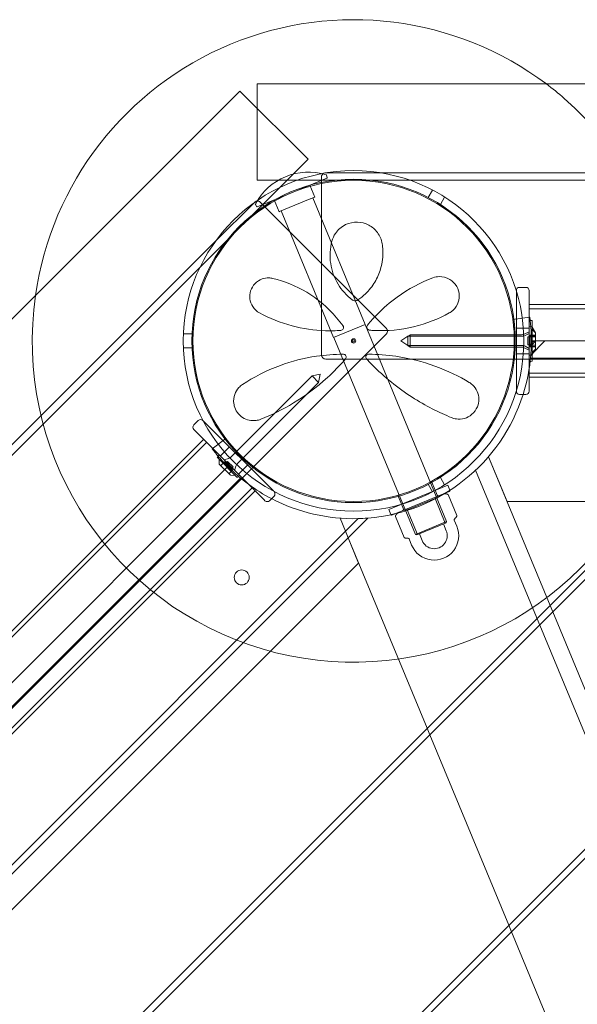
# Model space of a CAD drawing. Units: millimetres. Extents: x -3804 to 10979, y -3904 to 3804.
# Drawn here: x -696 to -436, y 994 to 1454 of the extents above; entities that cross this region are included whole.
import ezdxf

# ---------------------------------------------------------------- set-up
doc = ezdxf.new("R2010")
doc.units = ezdxf.units.MM
doc.header["$MEASUREMENT"] = 0

msp = doc.modelspace()

# ---------------------------------------------------------------- linework, layer by layer
at = {"color": 0, "linetype": 'Continuous', "lineweight": 0}
for p, q in [((-585, 1423.68), (585, 1423.68)), ((-585, 1423.68), (-585, 1421.68)), ((-585, 1380.68), (-585, 1421.68)), ((-1420.35, 593.03), (-593.03, 1420.35)), ((-591.62, 1418.93), (-593.03, 1420.35)), ((-591.62, 1418.93), (-562.63, 1389.94)), ((-561.21, 1388.53), (-1381.57, 568.17)), ((-561.21, 1388.53), (-562.63, 1389.94)), ((-585, 1380.68), (-585, 1378.68)), ((-552.47, 1379.69), (-570.88, 1372.06)), ((-555, 1380.18), (-555, 1297.18)), ((-552.57, 1382.18), (-553, 1382.18)), ((-552.35, 1379.92), (-552.61, 1381.11)), ((-527.43, 1382.18), (-552.57, 1382.18)), ((527.43, 1382.18), (-527.43, 1382.18)), ((575.16, 1378.68), (-585, 1378.68)), ((-560.41, 1376.4), (-558.11, 1370.86)), ((-570.88, 1372.06), (-584.94, 1366.24)), ((-559.08, 1370.46), (-560.05, 1370.06)), ((-558.11, 1370.86), (-559.08, 1370.46)), ((-534.52, 1311.36), (-559.01, 1370.48)), ((-558.11, 1370.86), (-558.11, 1370.86)), ((-505.1, 1370.62), (-503.1, 1374.09)), ((-499.47, 1367.37), (-497.47, 1370.84)), ((-586.62, 1368.07), (-604.4, 1350.3)), ((-586.32, 1368.38), (-586.62, 1368.07)), ((-585.18, 1366.32), (-585.83, 1367.34)), ((-524.8, 1309.69), (-583.49, 1368.38)), ((-577, 1369.53), (-574.7, 1363.99)), ((-567.4, 1367.01), (-574.54, 1364.05)), ((-560.26, 1369.97), (-567.4, 1367.01)), ((-560.05, 1370.06), (-560.26, 1369.97)), ((-574.54, 1364.05), (-574.7, 1363.99)), ((-549.3, 1305.23), (-573.8, 1364.36)), ((-604.4, 1350.3), (-1350.3, 604.4)), ((-464, 1327), (-464, 1327.18)), ((-464, 1326.71), (-464, 1327)), ((-464, 1280.64), (-464, 1326.71)), ((-459.5, 1328.68), (-462.5, 1328.68)), ((-458, 1327.18), (-458, 1326.71)), ((-458, 1326.71), (-458, 1280.64)), ((-458, 1320.68), (458, 1320.68)), ((-458, 1318.68), (458, 1318.68)), ((-534.52, 1311.36), (-549.3, 1305.23)), ((-496.54, 1219.39), (-534.61, 1311.32)), ((-457.74, 1314.75), (-465.67, 1313.68)), ((-456.55, 1313), (-456.55, 1310.1)), ((-1306.86, 524.8), (-524.8, 1306.86)), ((-615.43, 1306.93), (-619.43, 1306.93)), ((-518, 1303.68), (-514.74, 1305.83)), ((-514.74, 1305.83), (-513.6, 1306.58)), ((-514.74, 1301.53), (-514.74, 1305.83)), ((-514.74, 1305.83), (-461.26, 1305.83)), ((-513.6, 1302.8), (-513.6, 1306.58)), ((-513.6, 1306.58), (-461.64, 1306.58)), ((-464, 1309.68), (-458, 1309.68)), ((-460.41, 1306.84), (-458, 1307.93)), ((-459.83, 1306.19), (-458, 1307.18)), ((-457.5, 1306.36), (-457.5, 1306.27)), ((-455, 1306.36), (-457.5, 1306.36)), ((-457.5, 1304.99), (-457.5, 1306.27)), ((-455, 1306.25), (-457.5, 1306.25)), ((-455, 1305.72), (-457.5, 1305.72)), ((-456.55, 1310.1), (-456.55, 1297.25)), ((-455.03, 1307.47), (-456.55, 1310.03)), ((-455.06, 1307.48), (-456.55, 1309.05)), ((-455, 1307.37), (-455, 1307.35)), ((-455, 1307.35), (-455, 1300.01)), ((-511.14, 1213.35), (-549.21, 1305.27)), ((-518, 1303.68), (-514.74, 1301.53)), ((-514.74, 1301.53), (-513.6, 1300.78)), ((-514.74, 1301.53), (-461.26, 1301.53)), ((-513.6, 1300.78), (-513.6, 1302.8)), ((-459.83, 1301.17), (-458, 1300.18)), ((-458.6, 1305.53), (-458.6, 1301.83)), ((-457.5, 1305.53), (-458.6, 1305.53)), ((-457.5, 1301.83), (-458.6, 1301.83)), ((-455, 1305.66), (-457.5, 1305.66)), ((-457.5, 1304.99), (-457.5, 1304.7)), ((-457.5, 1302.37), (-457.5, 1304.7)), ((-457.5, 1302.37), (-457.5, 1302.11)), ((-457.5, 1301.06), (-457.5, 1302.11)), ((-455, 1301.69), (-457.5, 1301.69)), ((-455, 1301.63), (-457.5, 1301.63)), ((-457.26, 1297.07), (-450.66, 1303.68)), ((-454.9, 1303.68), (-457.03, 1301.55)), ((-455.02, 1303.68), (-457, 1303.68)), ((-454.9, 1303.68), (-455.02, 1303.68)), ((-450.66, 1303.68), (-454.9, 1303.68)), ((-324.79, 1303.68), (-450.66, 1303.68)), ((-615.43, 1300.43), (-619.43, 1300.43)), ((-513.6, 1300.78), (-461.64, 1300.78)), ((-464, 1297.68), (-458, 1297.68)), ((-460.41, 1300.51), (-458, 1299.43)), ((-455, 1301.1), (-457.5, 1301.1)), ((-457.5, 1301.06), (-457.5, 1300.99)), ((-455, 1300.99), (-457.5, 1300.99)), ((-455.03, 1299.88), (-456.55, 1297.33)), ((-455.06, 1299.87), (-456.55, 1298.3)), ((-456.55, 1297.25), (-456.55, 1294.35)), ((-455, 1300.01), (-455, 1299.98)), ((-553, 1295.18), (553, 1295.18)), ((-457.39, 1295.68), (457.39, 1295.68)), ((-559.38, 1287.33), (-597.2, 1249.52)), ((-555.56, 1288.12), (-559.38, 1287.33)), ((-559.38, 1287.33), (-556.34, 1284.29)), ((-555.56, 1288.12), (-556.34, 1284.29)), ((-458, 1288.68), (458, 1288.68)), ((-1281.18, 212.94), (-207.44, 1286.68)), ((-211.68, 1286.68), (-1281.18, 217.18)), ((-1281.18, 343.05), (-337.55, 1286.68)), ((-341.79, 1286.68), (-1281.18, 347.29)), ((-556.34, 1284.29), (-594.16, 1246.48)), ((-458, 1286.68), (458, 1286.68)), ((-464, 1280.35), (-464, 1280.64)), ((-464, 1280.18), (-464, 1280.35)), ((-462.5, 1278.68), (-459.5, 1278.68)), ((-458, 1280.64), (-458, 1280.18)), ((-612.48, 1266.55), (-614.6, 1264.43)), ((-610.36, 1266.55), (-610.24, 1266.43)), ((-610.24, 1266.43), (-610.03, 1266.22)), ((-610.03, 1266.22), (-577.45, 1233.65)), ((-614.27, 1261.98), (-614.6, 1262.31)), ((-581.7, 1229.41), (-614.27, 1261.98)), ((-1257.71, 610), (-610, 1257.71)), ((-1256.3, 608.59), (-608.59, 1256.3)), ((-599.63, 1258.19), (-605.99, 1253.34)), ((-597.98, 1254.18), (-602.23, 1249.94)), ((-594.47, 1240.13), (-603.55, 1249.21)), ((-602.76, 1246.3), (-602.81, 1248.47)), ((-597.51, 1240.98), (-602.7, 1246.17)), ((-602, 1245.47), (-600.24, 1247.24)), ((-598.46, 1248.76), (-600.46, 1248.17)), ((-600.19, 1247.19), (-600.24, 1247.24)), ((-600.19, 1247.19), (-599.45, 1246.45)), ((-599.64, 1246.65), (-598.87, 1247.42)), ((-599.26, 1246.26), (-599.45, 1246.45)), ((-599.26, 1246.26), (-597.61, 1244.61)), ((-596.25, 1244.81), (-598.87, 1247.42)), ((-448.27, 1180.2), (-477.02, 1249.62)), ((-477.02, 1249.62), (-468.34, 1228.68)), ((-598.69, 1244.99), (-1244.99, 598.69)), ((-598.2, 1241.67), (-596.44, 1243.44)), ((-597.41, 1244.41), (-597.61, 1244.61)), ((-597.41, 1244.41), (-596.5, 1243.5)), ((-597.03, 1244.03), (-596.25, 1244.81)), ((-596.44, 1243.44), (-596.5, 1243.5)), ((-594.91, 1245.21), (-595.51, 1243.22)), ((-589.5, 1245.69), (-593.74, 1241.45)), ((-483.06, 1243.29), (-8.49, 97.58)), ((-1239.6, 592.76), (-592.76, 1239.6)), ((-597.37, 1240.92), (-595.21, 1240.87)), ((-501.92, 1233.94), (-503.63, 1238.08)), ((-499.47, 1239.98), (-497.47, 1236.51)), ((-1235.09, 587.38), (-587.38, 1235.09)), ((-1233.67, 585.96), (-585.96, 1233.67)), ((-577.24, 1233.44), (-577.12, 1233.32)), ((-496.05, 1236.37), (-523.49, 1225.01)), ((-495.36, 1233.41), (-521.88, 1222.43)), ((-505.1, 1236.73), (-503.1, 1233.26)), ((-501.92, 1233.94), (-500.96, 1231.63)), ((-497.99, 1232.29), (-497.22, 1232.28)), ((-496.05, 1236.37), (-495.09, 1234.06)), ((-581.37, 1229.08), (-581.7, 1229.41)), ((-579.24, 1229.08), (-577.12, 1231.2)), ((-517.62, 1227.44), (-519.34, 1231.58)), ((-512.9, 1225.61), (-501.96, 1230.13)), ((-501.96, 1230.13), (-501.69, 1230.79)), ((-497.18, 1218.59), (-501.96, 1230.13)), ((-500.55, 1230.65), (-500.96, 1231.63)), ((-491.79, 1222.09), (-495.87, 1231.93)), ((-468.34, 1228.68), (-399.79, 1228.68)), ((-523.49, 1225.01), (-522.53, 1222.7)), ((-519.23, 1223.49), (-519.77, 1222.94)), ((-517.62, 1227.44), (-516.66, 1225.13)), ((-516.26, 1224.14), (-516.66, 1225.13)), ((-514.9, 1224.78), (-515.55, 1225.05)), ((-514.9, 1224.78), (-512.9, 1225.61)), ((-510.11, 1213.23), (-514.9, 1224.78)), ((-1220.94, 533.39), (-533.39, 1220.94)), ((-537.87, 1220.7), (-1220.7, 537.87)), ((-546.31, 1220.92), (-543.78, 1214.8)), ((-543.78, 1214.8), (-546.31, 1220.92)), ((-516.4, 1211.9), (-520.47, 1221.74)), ((-511.14, 1213.35), (-496.54, 1219.39)), ((-496.81, 1218.74), (-510.48, 1213.07)), ((-496.81, 1218.74), (-496.54, 1219.39)), ((-491.78, 1217.11), (-492.99, 1220.03)), ((-492.9, 1220.46), (-492.5, 1220.89)), ((-543.78, 1214.8), (-542.53, 1211.8)), ((-542.53, 1211.8), (-543.78, 1214.8)), ((-496.72, 1215.07), (-498.03, 1218.23)), ((-542.53, 1211.8), (-505.67, 1122.8)), ((-537.64, 1199.97), (-542.53, 1211.8)), ((-514.46, 1211.53), (-515.05, 1211.54)), ((-512.89, 1208.37), (-514.1, 1211.29)), ((-510.48, 1213.07), (-511.14, 1213.35)), ((-507.95, 1210.42), (-509.26, 1213.58)), ((-1199.97, 537.64), (-537.64, 1199.97)), ((-447.02, 1177.2), (-448.27, 1180.2)), ((-410.16, 1088.2), (-447.02, 1177.2)), ((-505.67, 1122.8), (-504.43, 1119.8)), ((-504.43, 1119.8), (-467.56, 1030.8)), ((-467.56, 1030.8), (-466.32, 1027.8)), ((-466.32, 1027.8), (-429.45, 938.8))]:
    msp.add_line(p, q, dxfattribs=at)
for centre, radius in [((-540, 1303.68), 79.5), ((-540, 1303.68), 75.5), ((-540, 1303.68), 75), ((-540, 1303.68), 1), ((-540, 1303.68), 0.5), ((-592.2, 1193.24), 3.5)]:
    msp.add_circle(centre, radius, dxfattribs=at)
for centre, radius, start, end in [((-540, 1303.68), 150, 53.1301, 171.8699), ((-540, 1303.68), 150, 49.0283, 53.1301), ((-540, 1303.68), 150, 171.8699, 49.0283), ((-561.01, 1354.4), 28.1, 72.8989, 152.1011), ((-553, 1380.18), 2, 117.7608, 180), ((-553, 1380.18), 2, 90, 117.7608), ((-552.81, 1381.06), 0.2, 12.5, 72.8989), ((-552.54, 1379.88), 0.2, 292.5, 12.5), ((-584.9, 1366.96), 2, 107.2392, 135), ((-585.67, 1367.45), 0.2, 152.1011, 212.5), ((-584.9, 1366.96), 2, 45, 107.2392), ((-585.01, 1366.43), 0.2, 212.5, 292.5), ((-462.5, 1327.18), 1.5, 90, 180), ((-459.5, 1327.18), 1.5, 0, 90), ((-546, 1309.91), 1.31, -85.7636, 35.3889), ((-532.25, 1310.16), 1.5, 141.0542, 265.5357), ((-457.8, 1313), 0.2, 106.9578, 180), ((-457.28, 1311.28), 2, 73.0422, 106.9578), ((-457.28, 1308.38), 2, 73.0422, 106.9578), ((-456.75, 1313), 0.2, 0, 73.0422), ((-526.21, 1308.27), 2, 315, 45), ((-461.64, 1309.58), 3, 270, 294.2277), ((-461.26, 1308.83), 3, 270, 298.369), ((-457.8, 1310.1), 0.2, 106.9578, 180), ((-540, 1303.68), 83, -1.3483, 4.2112), ((-456.75, 1310.1), 0.2, 0, 73.0422), ((-455.2, 1307.35), 0.2, 0, 43.6468), ((-455.2, 1307.37), 0.2, 360, 30.8014), ((-461.26, 1298.53), 3, 61.631, 90), ((-540, 1303.68), 83, 355.4344, 358.5308), ((-540, 1303.68), 83, -4.5656, -1.4692), ((-540, 1303.68), 83, 358.5308, 358.6517), ((-540, 1303.68), 83, 358.6517, 360), ((-455.02, 1301.68), 2, 90, 178.6517), ((-553, 1297.18), 2, 180, 270), ((-544.75, 1296.16), 1.31, -40.7297, 90), ((-533, 1296.16), 1.31, 89.6852, 222.8401), ((-461.64, 1297.78), 3, 65.7723, 90), ((-540, 1303.68), 83, 342.47, 355.4344), ((-457.8, 1297.25), 0.2, 180, 253.0422), ((-457.28, 1298.98), 2, 253.0422, 286.9578), ((-456.75, 1297.25), 0.2, 286.9578, 0), ((-455.2, 1300.01), 0.2, 316.3532, 360), ((-455.2, 1299.98), 0.2, 329.1986, 0), ((-457.8, 1294.35), 0.2, 180, 253.0422), ((-457.28, 1296.08), 2, 253.0422, 286.9578), ((-456.75, 1294.35), 0.2, 286.9578, 0), ((-540, 1303.68), 83, 274.5656, 342.47), ((-462.5, 1280.18), 1.5, 180, 270), ((-459.5, 1280.18), 1.5, -90, 0), ((-613.54, 1263.37), 1.5, 135, 225), ((-611.42, 1265.49), 1.5, 45, 135), ((-603.41, 1249.35), 0.2, 151.9578, 225), ((-601.82, 1248.5), 2, 118.0422, 151.9578), ((-540, 1303.68), 83, 220.7888, 225), ((-602.67, 1250.09), 0.2, 45, 118.0422), ((-602.56, 1246.31), 0.2, 181.3532, 225), ((-599.32, 1251.64), 3, 286.631, 315), ((-592.04, 1244.35), 3, 135, 163.369), ((-540, 1303.68), 83, 225, 242.53), ((-597.37, 1241.12), 0.2, 225, 268.6468), ((-594.33, 1240.27), 0.2, 225, 298.0422), ((-595.17, 1241.86), 2, 298.0422, 331.9578), ((-593.58, 1241.01), 0.2, 331.9578, 45), ((-578.18, 1232.26), 1.5, -45, 45), ((-497.99, 1231.99), 0.3, 89.0014, 112.5), ((-495.55, 1233.87), 0.5, 292.5, 22.5), ((-580.31, 1230.14), 1.5, 225, 315), ((-540, 1303.68), 83, 242.53, 271.4692), ((-500.5, 1231.82), 0.5, 202.5, 292.5), ((-496.15, 1231.81), 0.3, 22.5, 74.769), ((-519.02, 1223.29), 0.3, 112.5, 135.9986), ((-517.13, 1224.93), 0.5, 292.5, 22.5), ((-540, 1303.68), 83, 271.4692, 274.5656), ((-540, 1303.68), 83, -88.5308, -85.4344), ((-522.07, 1222.89), 0.5, 202.5, 292.5), ((-520.19, 1221.85), 0.3, 150.231, 202.5), ((-492.62, 1220.18), 0.4, 135.9986, 202.5), ((-492.07, 1221.97), 0.3, 330.231, 22.5), ((-502.33, 1212.74), 11.43, 202.5, 22.5), ((-502.33, 1212.74), 6.08, 202.5, 22.5), ((-516.12, 1212.01), 0.3, 202.5, 254.769), ((-514.47, 1211.13), 0.4, 22.5, 89.0014)]:
    msp.add_arc(centre, radius, start, end, dxfattribs=at)
for points, knots in [([(-526.65, 1349.04), (-526.95, 1350.92), (-527.7, 1352.75), (-529.92, 1355.72), (-531.3, 1356.93), (-534.5, 1358.61), (-536.32, 1359.1), (-540.08, 1359.21), (-542.02, 1358.78), (-545.68, 1357.03), (-547.3, 1355.57), (-549.21, 1352.75), (-549.77, 1351.5), (-550.11, 1350.21)], [0, 0, 0, 0, 0.554089, 0.554089, 1.034655, 1.034655, 1.493808, 1.493808, 1.976803, 1.976803, 2.552813, 2.552813, 2.940896, 2.940896, 2.940896, 2.940896]), ([(-550.11, 1350.21), (-550.98, 1346.9), (-551.21, 1343.36), (-550.2, 1336.52), (-549.05, 1333.22), (-545.56, 1327.42), (-543.31, 1324.89), (-540.61, 1322.86)], [0, 0, 0, 0, 1.101469, 1.101469, 2.128639, 2.128639, 3.073651, 3.073651, 3.073651, 3.073651]), ([(-537.99, 1322.8), (-536.73, 1323.65), (-535.55, 1324.61), (-532.75, 1327.31), (-531.28, 1329.18), (-528.92, 1333.14), (-528.03, 1335.21), (-526.55, 1340.24), (-526.21, 1343.23), (-526.4, 1347.11), (-526.5, 1348.08), (-526.65, 1349.04)], [0, 0, 0, 0, 0.426614, 0.426614, 1.109196, 1.109196, 1.782872, 1.782872, 2.711762, 2.711762, 3.024518, 3.024518, 3.024518, 3.024518]), ([(-495.35, 1316.72), (-495.03, 1316.9), (-494.72, 1317.1), (-493.22, 1318.18), (-492.22, 1319.36), (-490.97, 1322.01), (-490.64, 1323.43), (-490.72, 1326.35), (-491.12, 1327.83), (-492.64, 1330.51), (-493.78, 1331.65), (-496.6, 1333.36), (-498.33, 1333.77), (-501.01, 1333.7), (-502.02, 1333.5), (-502.97, 1333.14)], [0, 0, 0, 0, 0.100838, 0.100838, 0.511475, 0.511475, 0.873168, 0.873168, 1.222743, 1.222743, 1.592353, 1.592353, 2.039088, 2.039088, 2.318297, 2.318297, 2.318297, 2.318297]), ([(-577.71, 1332.87), (-578.31, 1333.01), (-578.94, 1333.09), (-580.59, 1333.13), (-581.63, 1332.97), (-583.89, 1332.18), (-585.08, 1331.43), (-586.96, 1329.45), (-587.67, 1328.26), (-588.44, 1325.79), (-588.54, 1324.53), (-588.23, 1322.01), (-587.76, 1320.77), (-586.28, 1318.46), (-585.18, 1317.45), (-583.9, 1316.76)], [0, 0, 0, 0, 0.168944, 0.168944, 0.439255, 0.439255, 0.771823, 0.771823, 1.080425, 1.080425, 1.374198, 1.374198, 1.705213, 1.705213, 2.099321, 2.099321, 2.099321, 2.099321]), ([(-544.93, 1310.67), (-545.88, 1312), (-546.88, 1313.28), (-551.99, 1319.31), (-556.79, 1323.31), (-567, 1329.45), (-572.4, 1331.58), (-577.71, 1332.87)], [0.468467, 0.468467, 0.468467, 0.468467, 0.94227, 0.94227, 2.784547, 2.784547, 4.63255, 4.63255, 4.63255, 4.63255]), ([(-502.97, 1333.14), (-508.57, 1331.02), (-514.29, 1328.04), (-522.96, 1321.76), (-526.11, 1319.05), (-530.56, 1314.48), (-532.03, 1312.82), (-533.42, 1311.1)], [0, 0, 0, 0, 2.063606, 2.063606, 3.311479, 3.311479, 3.96223, 3.96223, 3.96223, 3.96223]), ([(-540.61, 1322.86), (-540.49, 1322.77), (-540.37, 1322.7), (-540.03, 1322.53), (-539.8, 1322.46), (-539.27, 1322.39), (-538.97, 1322.41), (-538.43, 1322.55), (-538.2, 1322.66), (-537.99, 1322.8)], [0, 0, 0, 0, 0.00484656, 0.00484656, 0.01260104, 0.01260104, 0.02268188, 0.02268188, 0.03118056, 0.03118056, 0.03118056, 0.03118056]), ([(-583.9, 1316.76), (-579.34, 1314.28), (-574.21, 1312.17), (-563.72, 1309.4), (-558.46, 1308.6), (-550.71, 1308.37), (-548.31, 1308.42), (-545.91, 1308.6)], [0, 0, 0, 0, 1.779642, 1.779642, 3.365053, 3.365053, 4.067307, 4.067307, 4.067307, 4.067307]), ([(-532.37, 1308.66), (-531.76, 1308.61), (-531.15, 1308.58), (-524.18, 1308.23), (-517.87, 1308.86), (-505.9, 1311.71), (-500.28, 1313.99), (-495.35, 1316.72)], [0.56918, 0.56918, 0.56918, 0.56918, 0.747195, 0.747195, 2.611406, 2.611406, 4.548939, 4.548939, 4.548939, 4.548939]), ([(-544.93, 1310.67), (-544.93, 1310.67), (-544.93, 1310.67), (-544.93, 1310.67), (-544.93, 1310.67), (-544.93, 1310.67)], [0, 0, 0, 0, 0.002164154, 0.002164154, 0.004328308, 0.004328308, 0.004328308, 0.004328308]), ([(-533.42, 1311.1), (-533.42, 1311.1), (-533.42, 1311.1), (-533.42, 1311.1), (-533.42, 1311.1), (-533.42, 1311.1)], [-0.003002257, -0.003002257, -0.003002257, -0.003002257, -0.001501129, -0.001501129, 0, 0, 0, 0]), ([(-465.67, 1313.68), (-465.67, 1313.68), (-465.65, 1313.55), (-465.59, 1313.05), (-465.54, 1312.67), (-465.44, 1311.78), (-465.38, 1311.22), (-465.26, 1310), (-465.21, 1309.33), (-465.17, 1308.7)], [1.5089172, 1.5089172, 1.5089172, 1.5089172, 1.6972662, 1.6972662, 1.8856151, 1.8856151, 2.0741342, 2.0741342, 2.2626533, 2.2626533, 2.2626533, 2.2626533]), ([(-457.22, 1309.77), (-457.27, 1310.4), (-457.33, 1311.06), (-457.45, 1312.29), (-457.51, 1312.85), (-457.61, 1313.73), (-457.66, 1314.12), (-457.72, 1314.62), (-457.74, 1314.75), (-457.74, 1314.75)], [0.7548469, 0.7548469, 0.7548469, 0.7548469, 0.9433337, 0.9433337, 1.1318205, 1.1318205, 1.3201684, 1.3201684, 1.5085163, 1.5085163, 1.5085163, 1.5085163]), ([(-544.75, 1297.47), (-548.98, 1297.47), (-553.18, 1297.15), (-563.23, 1295.67), (-568.93, 1294.17), (-580.86, 1289.8), (-586.79, 1286.67), (-591.83, 1283.36)], [0.445486, 0.445486, 0.445486, 0.445486, 1.685519, 1.685519, 3.489602, 3.489602, 5.789296, 5.789296, 5.789296, 5.789296]), ([(-486.01, 1284.32), (-490.66, 1287.11), (-496.06, 1289.78), (-507.68, 1293.99), (-513.82, 1295.58), (-524.41, 1297.12), (-528.69, 1297.45), (-533, 1297.47)], [0, 0, 0, 0, 2.124132, 2.124132, 4.09348, 4.09348, 5.362125, 5.362125, 5.362125, 5.362125]), ([(-583.35, 1267.09), (-578.43, 1269.04), (-573.22, 1271.56), (-562.64, 1278), (-557.28, 1281.96), (-549.29, 1289.26), (-546.44, 1292.19), (-543.76, 1295.3)], [0, 0, 0, 0, 2.025267, 2.025267, 4.095189, 4.095189, 5.308387, 5.308387, 5.308387, 5.308387]), ([(-543.76, 1295.3), (-543.76, 1295.3), (-543.76, 1295.3), (-543.76, 1295.3), (-543.76, 1295.3), (-543.76, 1295.3)], [-0.007099048, -0.007099048, -0.007099048, -0.007099048, -0.003549524, -0.003549524, 0, 0, 0, 0]), ([(-533.97, 1295.26), (-533.97, 1295.26), (-533.97, 1295.26), (-533.97, 1295.26), (-533.96, 1295.26), (-533.96, 1295.26)], [0, 0, 0, 0, 0.003005094, 0.003005094, 0.006010188, 0.006010188, 0.006010188, 0.006010188]), ([(-533.96, 1295.26), (-533.17, 1294.4), (-532.35, 1293.55), (-525.62, 1286.74), (-519.16, 1281.6), (-506.37, 1273.36), (-500.03, 1270.21), (-494.21, 1267.86)], [0.466965, 0.466965, 0.466965, 0.466965, 0.815437, 0.815437, 3.325873, 3.325873, 5.796388, 5.796388, 5.796388, 5.796388]), ([(-591.83, 1283.36), (-592.46, 1282.94), (-593.04, 1282.44), (-594.39, 1280.97), (-595.05, 1279.89), (-595.9, 1277.4), (-596.09, 1275.98), (-595.85, 1274.13), (-595.78, 1273.75), (-595.42, 1272.34), (-594.96, 1271.3), (-593.64, 1269.4), (-592.76, 1268.58), (-590.86, 1267.32), (-589.83, 1266.9), (-587.68, 1266.41), (-586.56, 1266.38), (-584.75, 1266.62), (-584.03, 1266.82), (-583.35, 1267.09)], [0, 0, 0, 0, 0.232584, 0.232584, 0.604718, 0.604718, 0.979171, 0.979171, 1.073006, 1.073006, 1.333868, 1.333868, 1.616908, 1.616908, 1.909512, 1.909512, 2.232193, 2.232193, 2.457938, 2.457938, 2.457938, 2.457938]), ([(-494.21, 1267.86), (-493.51, 1267.57), (-492.78, 1267.38), (-490.81, 1267.1), (-489.53, 1267.17), (-487.05, 1267.87), (-485.84, 1268.48), (-483.68, 1270.32), (-482.77, 1271.56), (-481.74, 1274.09), (-481.53, 1275.3), (-481.53, 1277.76), (-481.82, 1278.98), (-482.81, 1281.29), (-483.59, 1282.35), (-484.98, 1283.63), (-485.48, 1284), (-486.01, 1284.32)], [0, 0, 0, 0, 0.235887, 0.235887, 0.613306, 0.613306, 0.967209, 0.967209, 1.316136, 1.316136, 1.611575, 1.611575, 1.953854, 1.953854, 2.349868, 2.349868, 2.543478, 2.543478, 2.543478, 2.543478]), ([(-596.47, 1254.32), (-596.88, 1254.79), (-597.32, 1255.3), (-598.1, 1256.25), (-598.46, 1256.69), (-599.01, 1257.38), (-599.25, 1257.69), (-599.56, 1258.09), (-599.63, 1258.19), (-599.63, 1258.19)], [2.2640984, 2.2640984, 2.2640984, 2.2640984, 2.4526175, 2.4526175, 2.6411366, 2.6411366, 2.8294855, 2.8294855, 3.0178345, 3.0178345, 3.0178345, 3.0178345]), ([(-605.99, 1253.34), (-605.99, 1253.34), (-605.92, 1253.24), (-605.61, 1252.83), (-605.37, 1252.53), (-604.82, 1251.83), (-604.47, 1251.39), (-603.68, 1250.44), (-603.25, 1249.93), (-602.84, 1249.45)], [3.0170326, 3.0170326, 3.0170326, 3.0170326, 3.2053806, 3.2053806, 3.3937285, 3.3937285, 3.5822153, 3.5822153, 3.7707021, 3.7707021, 3.7707021, 3.7707021]), ([(-497.22, 1232.28), (-497.14, 1232.28), (-497.07, 1232.28), (-496.91, 1232.26), (-496.84, 1232.26), (-496.69, 1232.23), (-496.61, 1232.22), (-496.46, 1232.19), (-496.38, 1232.18), (-496.22, 1232.14), (-496.15, 1232.12), (-496.07, 1232.1)], [1.8166766, 1.8166766, 1.8166766, 1.8166766, 1.8836983, 1.8836983, 1.95072, 1.95072, 2.0177417, 2.0177417, 2.0847635, 2.0847635, 2.1517852, 2.1517852, 2.1517852, 2.1517852]), ([(-519.77, 1222.94), (-519.82, 1222.88), (-519.87, 1222.83), (-519.97, 1222.71), (-520.02, 1222.65), (-520.11, 1222.53), (-520.16, 1222.47), (-520.24, 1222.34), (-520.29, 1222.27), (-520.37, 1222.14), (-520.41, 1222.07), (-520.45, 1222)], [1.8166766, 1.8166766, 1.8166766, 1.8166766, 1.8836983, 1.8836983, 1.95072, 1.95072, 2.0177417, 2.0177417, 2.0847635, 2.0847635, 2.1517852, 2.1517852, 2.1517852, 2.1517852]), ([(-491.81, 1221.83), (-491.85, 1221.75), (-491.89, 1221.69), (-491.98, 1221.55), (-492.02, 1221.48), (-492.11, 1221.36), (-492.15, 1221.29), (-492.25, 1221.17), (-492.29, 1221.11), (-492.39, 1220.99), (-492.44, 1220.94), (-492.5, 1220.89)], [0.800662, 0.800662, 0.800662, 0.800662, 0.8676836, 0.8676836, 0.9347052, 0.9347052, 1.0017268, 1.0017268, 1.0687484, 1.0687484, 1.13577, 1.13577, 1.13577, 1.13577]), ([(-516.2, 1211.72), (-516.12, 1211.7), (-516.04, 1211.68), (-515.89, 1211.65), (-515.81, 1211.63), (-515.66, 1211.6), (-515.58, 1211.59), (-515.43, 1211.57), (-515.35, 1211.56), (-515.2, 1211.55), (-515.12, 1211.54), (-515.05, 1211.54)], [0.800662, 0.800662, 0.800662, 0.800662, 0.8676836, 0.8676836, 0.9347052, 0.9347052, 1.0017268, 1.0017268, 1.0687484, 1.0687484, 1.13577, 1.13577, 1.13577, 1.13577])]:
    msp.add_open_spline(points, degree=3, knots=knots, dxfattribs=at)

doc.saveas('drawing.dxf')
